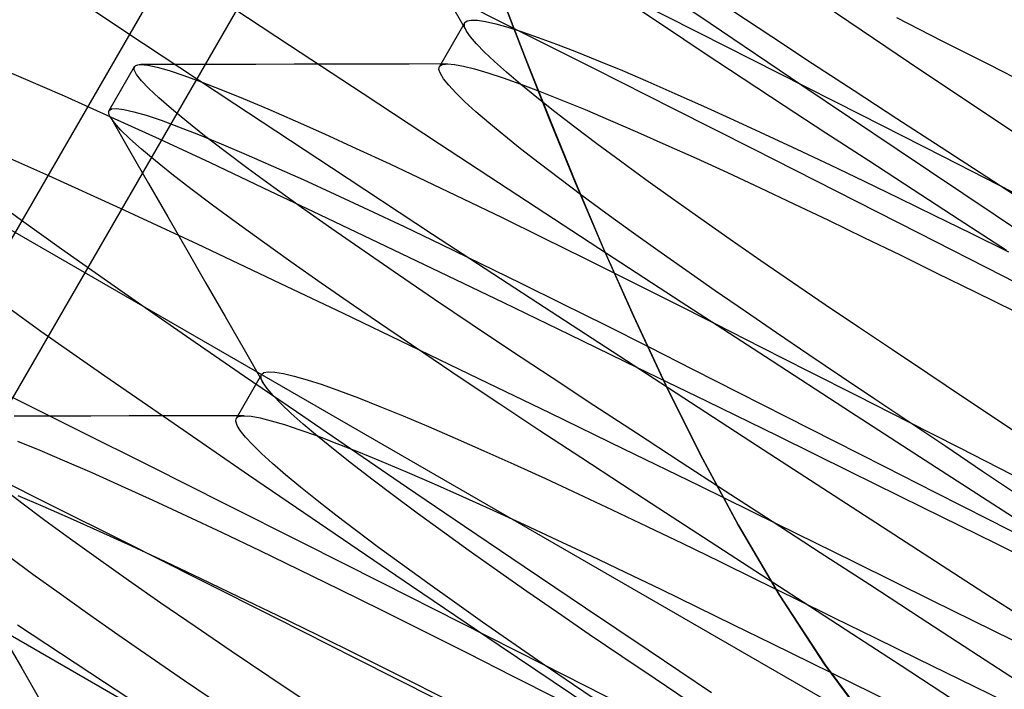
# Model space of a CAD drawing. Units: millimetres. Extents: x -42.8 to 46.5, y -4.8 to 45.6.
# Drawn here: x 9.6 to 11.5, y 27 to 28.3 of the extents above; entities that cross this region are included whole.
import ezdxf

# ---------------------------------------------------------------- set-up
doc = ezdxf.new("R2010")
doc.units = ezdxf.units.MM
doc.layers.add('MAIN-2', color=7, linetype='Continuous')

msp = doc.modelspace()

# ---------------------------------------------------------------- linework, layer by layer
at = {"layer": 'MAIN-2'}
for p, q in [((8.9531, 26.8272), (13.8299, 35.2741)), ((8.9531, 26.8272), (13.8299, 35.2741)), ((8.9531, 26.8272), (13.8299, 35.2741)), ((8.9531, 26.8272), (13.8299, 35.2741)), ((8.9531, 26.8272), (13.8299, 35.2741)), ((8.9531, 26.8272), (13.8299, 35.2741)), ((8.0384, 24.9253), (11.4659, 30.862)), ((6.582, 29.6402), (16.9743, 23.6402)), ((6.582, 29.6402), (16.9743, 23.6402)), ((10.9456, 28.3217), (10.7739, 28.4386)), ((9.8308, 28.2818), (9.6624, 28.394)), ((10.4178, 28.3838), (10.5657, 28.3095)), ((10.7681, 28.3823), (10.923, 28.304)), ((11.3383, 28.2444), (11.1346, 28.3819)), ((10.1184, 28.2784), (9.9796, 28.3702)), ((10.4288, 28.3722), (10.4664, 28.3068)), ((10.8557, 28.3156), (10.7821, 28.3651)), ((10.5407, 28.3615), (10.5839, 28.2493)), ((10.5407, 28.3615), (10.5839, 28.2493)), ((10.5407, 28.3615), (10.5839, 28.2493)), ((10.5407, 28.3615), (10.5839, 28.2493)), ((10.5407, 28.3615), (10.5839, 28.2493)), ((10.5838, 28.2495), (10.5407, 28.3614)), ((10.5838, 28.2495), (10.5407, 28.3614)), ((10.5838, 28.2495), (10.5407, 28.3614)), ((10.5838, 28.2495), (10.5407, 28.3614)), ((10.5838, 28.2495), (10.5407, 28.3614)), ((11.0668, 28.2952), (10.9885, 28.347)), ((10.4631, 28.3233), (10.4676, 28.3268)), ((10.4676, 28.3268), (10.4758, 28.3285)), ((10.4758, 28.3285), (10.4879, 28.3281)), ((10.4879, 28.3281), (10.5038, 28.3257)), ((10.5038, 28.3257), (10.5238, 28.3211)), ((11.3123, 28.3333), (11.4018, 28.2878)), ((10.4631, 28.3233), (10.4131, 28.2367)), ((10.4621, 28.3191), (10.4623, 28.3213)), ((10.4624, 28.3165), (10.4621, 28.3191)), ((10.4623, 28.3213), (10.4631, 28.3233)), ((10.4632, 28.3136), (10.4624, 28.3165)), ((10.4645, 28.3104), (10.4632, 28.3136)), ((10.4664, 28.3068), (10.4645, 28.3104)), ((10.4742, 28.2955), (10.4664, 28.3068)), ((10.5238, 28.3211), (10.5478, 28.3144)), ((10.5478, 28.3144), (10.5757, 28.3055)), ((10.5657, 28.3095), (10.7177, 28.233)), ((10.5757, 28.3055), (10.6076, 28.2944)), ((10.932, 28.2647), (10.8557, 28.3156)), ((11.1259, 28.1996), (10.9456, 28.3217)), ((10.4858, 28.2817), (10.4742, 28.2955)), ((10.6076, 28.2944), (10.6434, 28.2812)), ((10.923, 28.304), (11.081, 28.224)), ((11.147, 28.2425), (11.0668, 28.2952)), ((11.4018, 28.2878), (11.4945, 28.2407)), ((10.0105, 28.1627), (9.8308, 28.2818)), ((10.2629, 28.183), (10.1184, 28.2784)), ((10.5015, 28.2655), (10.4858, 28.2817)), ((10.5213, 28.2468), (10.5015, 28.2655)), ((10.6434, 28.2812), (10.683, 28.2658)), ((10.683, 28.2658), (10.7262, 28.2483)), ((9.5097, 28.2501), (9.5893, 28.2162)), ((10.5451, 28.2256), (10.5213, 28.2468)), ((10.6305, 28.1315), (10.5838, 28.2495)), ((10.6305, 28.1315), (10.5838, 28.2495)), ((10.6305, 28.1315), (10.5838, 28.2495)), ((10.6305, 28.1315), (10.5838, 28.2495)), ((10.6305, 28.1315), (10.5838, 28.2495)), ((10.5839, 28.2493), (10.6307, 28.131)), ((10.5839, 28.2493), (10.6307, 28.131)), ((10.5839, 28.2493), (10.6307, 28.131)), ((10.5839, 28.2493), (10.6307, 28.131)), ((10.5839, 28.2493), (10.6307, 28.131)), ((10.7262, 28.2483), (10.773, 28.2288)), ((11.0106, 28.2127), (10.932, 28.2647)), ((9.7631, 28.15), (9.8131, 28.2367)), ((9.8127, 28.2305), (9.8131, 28.2367)), ((9.8172, 28.2213), (9.8127, 28.2305)), ((9.8131, 28.2367), (9.8141, 28.2379)), ((9.8141, 28.2379), (9.8155, 28.239)), ((9.8155, 28.239), (9.8174, 28.2398)), ((9.8174, 28.2398), (9.8196, 28.2404)), ((9.8196, 28.2404), (9.8224, 28.2407)), ((9.8224, 28.2407), (9.8255, 28.2408)), ((9.9009, 28.241), (9.8255, 28.2408)), ((9.8255, 28.2408), (9.8392, 28.2395)), ((9.8392, 28.2395), (9.8579, 28.2356)), ((9.8579, 28.2356), (9.8816, 28.2288)), ((9.8816, 28.2288), (9.9104, 28.2194)), ((9.9763, 28.2411), (9.9009, 28.241)), ((10.0517, 28.2412), (9.9763, 28.2411)), ((10.1271, 28.2413), (10.0517, 28.2412)), ((10.2025, 28.2415), (10.1271, 28.2413)), ((10.278, 28.2416), (10.2025, 28.2415)), ((10.3535, 28.2418), (10.278, 28.2416)), ((10.429, 28.242), (10.3535, 28.2418)), ((10.4122, 28.231), (10.4131, 28.2367)), ((10.4149, 28.223), (10.4122, 28.231)), ((10.4131, 28.2367), (10.4144, 28.2383)), ((10.4144, 28.2383), (10.4162, 28.2396)), ((10.4162, 28.2396), (10.4186, 28.2406)), ((10.4186, 28.2406), (10.4215, 28.2414)), ((10.4215, 28.2414), (10.425, 28.2418)), ((10.425, 28.2418), (10.429, 28.242)), ((10.429, 28.242), (10.4427, 28.2409)), ((10.4427, 28.2409), (10.4604, 28.2377)), ((10.4604, 28.2377), (10.4823, 28.2322)), ((10.4823, 28.2322), (10.5084, 28.2245)), ((10.7177, 28.233), (10.8732, 28.1544)), ((10.773, 28.2288), (10.8231, 28.2074)), ((11.2289, 28.189), (11.147, 28.2425)), ((11.5493, 28.1028), (11.3383, 28.2444)), ((11.4945, 28.2407), (11.5902, 28.1921)), ((9.5893, 28.2162), (9.6748, 28.1789)), ((9.8266, 28.209), (9.8172, 28.2213)), ((9.8411, 28.1936), (9.8266, 28.209)), ((9.9104, 28.2194), (9.9442, 28.2071)), ((10.4212, 28.2128), (10.4149, 28.223)), ((10.4314, 28.2001), (10.4212, 28.2128)), ((10.5084, 28.2245), (10.5387, 28.2145)), ((10.5387, 28.2145), (10.573, 28.2022)), ((10.5729, 28.202), (10.5451, 28.2256)), ((10.8231, 28.2074), (10.8763, 28.184)), ((11.0912, 28.1597), (11.0106, 28.2127)), ((11.081, 28.224), (11.2417, 28.1425)), ((9.8608, 28.1751), (9.8411, 28.1936)), ((9.9442, 28.2071), (9.9831, 28.192)), ((9.9831, 28.192), (10.027, 28.1741)), ((10.4453, 28.1851), (10.4314, 28.2001)), ((10.6047, 28.176), (10.5729, 28.202)), ((10.573, 28.2022), (10.6114, 28.1876)), ((11.3134, 28.0733), (11.1259, 28.1996)), ((11.3131, 28.1342), (11.2289, 28.189)), ((9.6748, 28.1789), (9.7656, 28.1381)), ((9.8857, 28.1534), (9.8608, 28.1751)), ((10.027, 28.1741), (10.0757, 28.1535)), ((10.4129, 28.0843), (10.2629, 28.183)), ((10.4631, 28.1677), (10.4453, 28.1851)), ((10.6404, 28.1477), (10.6047, 28.176)), ((10.6114, 28.1876), (10.6537, 28.1709)), ((10.6537, 28.1709), (10.6998, 28.152)), ((10.8763, 28.184), (10.9325, 28.1589)), ((9.7625, 28.1485), (9.7631, 28.15)), ((9.7631, 28.15), (9.768, 28.1534)), ((9.768, 28.1534), (9.7777, 28.1542)), ((9.7777, 28.1542), (9.7922, 28.1524)), ((9.7922, 28.1524), (9.8116, 28.148)), ((9.9158, 28.1285), (9.8857, 28.1534)), ((10.2005, 28.0373), (10.0105, 28.1627)), ((10.0757, 28.1535), (10.1292, 28.1302)), ((10.4848, 28.148), (10.4631, 28.1677)), ((10.6998, 28.152), (10.7495, 28.1309)), ((10.8732, 28.1544), (11.0317, 28.0741)), ((10.9325, 28.1589), (10.9914, 28.1321)), ((11.1735, 28.1059), (11.0912, 28.1597)), ((9.7623, 28.1468), (9.7625, 28.1485)), ((9.7625, 28.1448), (9.7623, 28.1468)), ((9.7632, 28.1425), (9.7625, 28.1448)), ((9.7642, 28.14), (9.7632, 28.1425)), ((9.7657, 28.1372), (9.7642, 28.14)), ((9.7656, 28.1381), (9.8614, 28.0943)), ((9.7736, 28.126), (9.7657, 28.1372)), ((9.7657, 28.1372), (9.8033, 28.0718)), ((9.8116, 28.148), (9.836, 28.1409)), ((9.836, 28.1409), (9.8655, 28.131)), ((9.8655, 28.131), (9.8999, 28.1183)), ((10.1292, 28.1302), (10.1871, 28.1042)), ((10.5103, 28.1259), (10.4848, 28.148)), ((10.6811, 28.0078), (10.6305, 28.1315)), ((10.6811, 28.0078), (10.6305, 28.1315)), ((10.6811, 28.0078), (10.6305, 28.1315)), ((10.6811, 28.0078), (10.6305, 28.1315)), ((10.6811, 28.0078), (10.6305, 28.1315)), ((10.6307, 28.131), (10.6814, 28.007)), ((10.6307, 28.131), (10.6814, 28.007)), ((10.6307, 28.131), (10.6814, 28.007)), ((10.6307, 28.131), (10.6814, 28.007)), ((10.6307, 28.131), (10.6814, 28.007)), ((10.6798, 28.1173), (10.6404, 28.1477)), ((10.7495, 28.1309), (10.8025, 28.1079)), ((10.9914, 28.1321), (11.0528, 28.1038)), ((11.2417, 28.1425), (11.4043, 28.0597)), ((11.4003, 28.0775), (11.3131, 28.1342)), ((9.7864, 28.1118), (9.7736, 28.126)), ((9.8041, 28.0946), (9.7864, 28.1118)), ((9.8999, 28.1183), (9.9393, 28.1029)), ((9.9511, 28.1005), (9.9158, 28.1285)), ((10.5397, 28.1015), (10.5103, 28.1259)), ((10.7228, 28.0848), (10.6798, 28.1173)), ((9.8267, 28.0745), (9.8041, 28.0946)), ((9.8614, 28.0943), (9.9617, 28.0476)), ((9.9393, 28.1029), (9.9837, 28.0847)), ((9.9915, 28.0696), (9.9511, 28.1005)), ((10.1871, 28.1042), (10.2494, 28.0758)), ((10.5728, 28.075), (10.5397, 28.1015)), ((10.8025, 28.1079), (10.8588, 28.083)), ((11.0528, 28.1038), (11.1164, 28.0741)), ((11.258, 28.051), (11.1735, 28.1059)), ((9.5139, 28.0797), (9.6437, 28.0226)), ((9.8033, 28.0718), (9.8408, 28.0065)), ((9.8543, 28.0513), (9.8267, 28.0745)), ((9.9837, 28.0847), (10.0328, 28.0638)), ((10.2494, 28.0758), (10.3157, 28.045)), ((10.5676, 27.9828), (10.4129, 28.0843)), ((10.6095, 28.0463), (10.5728, 28.075)), ((10.7693, 28.0504), (10.7228, 28.0848)), ((10.8588, 28.083), (10.918, 28.0563)), ((11.0317, 28.0741), (11.1928, 27.9923)), ((11.1164, 28.0741), (11.1819, 28.043)), ((11.5063, 27.9439), (11.3134, 28.0733)), ((11.4902, 28.019), (11.4003, 28.0775)), ((10.0368, 28.0356), (9.9915, 28.0696)), ((10.0328, 28.0638), (10.0865, 28.0403)), ((10.918, 28.0563), (10.9798, 28.0279)), ((11.4043, 28.0597), (11.5685, 27.9759)), ((9.8868, 28.0251), (9.8543, 28.0513)), ((9.9617, 28.0476), (10.0666, 27.9981)), ((10.0871, 27.9989), (10.0368, 28.0356)), ((10.0865, 28.0403), (10.1447, 28.0142)), ((10.3996, 27.9064), (10.2005, 28.0373)), ((10.3157, 28.045), (10.3859, 28.0119)), ((10.6498, 28.0155), (10.6095, 28.0463)), ((10.819, 28.0141), (10.7693, 28.0504)), ((11.1819, 28.043), (11.2491, 28.0109)), ((11.3455, 27.994), (11.258, 28.051)), ((9.6437, 28.0226), (9.7849, 27.9582)), ((9.9242, 27.9961), (9.8868, 28.0251)), ((10.1447, 28.0142), (10.2071, 27.9857)), ((10.6934, 27.9828), (10.6498, 28.0155)), ((10.8717, 27.9762), (10.819, 28.0141)), ((10.9798, 28.0279), (11.0441, 27.9979)), ((11.5828, 27.9588), (11.4902, 28.019)), ((9.8408, 28.0065), (9.8784, 27.9411)), ((9.9664, 27.9642), (9.9242, 27.9961)), ((10.0666, 27.9981), (10.1773, 27.9456)), ((10.142, 27.9595), (10.0871, 27.9989)), ((10.3859, 28.0119), (10.4595, 27.9766)), ((10.7358, 27.8788), (10.6811, 28.0078)), ((10.7358, 27.8788), (10.6811, 28.0078)), ((10.7358, 27.8788), (10.6811, 28.0078)), ((10.7358, 27.8788), (10.6811, 28.0078)), ((10.7358, 27.8788), (10.6811, 28.0078)), ((10.6814, 28.007), (10.7362, 27.8778)), ((10.6814, 28.007), (10.7362, 27.8778)), ((10.6814, 28.007), (10.7362, 27.8778)), ((10.6814, 28.007), (10.7362, 27.8778)), ((10.6814, 28.007), (10.7362, 27.8778)), ((11.0441, 27.9979), (11.1105, 27.9666)), ((11.2491, 28.0109), (11.3176, 27.9777)), ((9.5909, 27.9336), (9.5168, 27.9876)), ((10.2071, 27.9857), (10.2735, 27.9547)), ((10.4595, 27.9766), (10.5363, 27.9394)), ((10.7265, 27.8788), (10.5676, 27.9828)), ((10.7403, 27.9484), (10.6934, 27.9828)), ((10.9273, 27.9368), (10.8717, 27.9762)), ((11.1928, 27.9923), (11.3558, 27.9093)), ((11.3176, 27.9777), (11.3873, 27.9436)), ((11.4359, 27.9352), (11.3455, 27.994)), ((9.7849, 27.9582), (9.9361, 27.8876)), ((10.0133, 27.9296), (9.9664, 27.9642)), ((10.2013, 27.9175), (10.142, 27.9595)), ((11.1105, 27.9666), (11.1787, 27.9341)), ((9.8784, 27.9411), (9.916, 27.8758)), ((10.1773, 27.9456), (10.2928, 27.8905)), ((10.2735, 27.9547), (10.3436, 27.9216)), ((10.5363, 27.9394), (10.616, 27.9005)), ((10.7901, 27.9123), (10.7403, 27.9484)), ((10.9853, 27.8961), (10.9273, 27.9368)), ((11.3873, 27.9436), (11.4587, 27.9085)), ((11.7029, 27.8126), (11.5063, 27.9439)), ((9.932, 26.9072), (8.1635, 27.9282)), ((9.6698, 27.877), (9.5909, 27.9336)), ((10.0648, 27.8923), (10.0133, 27.9296)), ((10.2649, 27.8732), (10.2013, 27.9175)), ((10.3436, 27.9216), (10.4171, 27.8864)), ((11.1787, 27.9341), (11.2484, 27.9004)), ((11.5288, 27.8747), (11.4359, 27.9352)), ((10.6067, 27.7708), (10.3996, 27.9064)), ((10.616, 27.9005), (10.6982, 27.8598)), ((10.8428, 27.8746), (10.7901, 27.9123)), ((11.2484, 27.9004), (11.3194, 27.8658)), ((11.3558, 27.9093), (11.5201, 27.8254)), ((11.4587, 27.9085), (11.5328, 27.8722)), ((9.9361, 27.8876), (10.0992, 27.8103)), ((10.1205, 27.8526), (10.0648, 27.8923)), ((10.2928, 27.8905), (10.4135, 27.8326)), ((10.4171, 27.8864), (10.4938, 27.8492)), ((10.889, 27.7728), (10.7265, 27.8788)), ((10.7949, 27.7458), (10.7358, 27.8788)), ((10.7949, 27.7458), (10.7358, 27.8788)), ((10.7949, 27.7458), (10.7358, 27.8788)), ((10.7949, 27.7458), (10.7358, 27.8788)), ((10.7949, 27.7458), (10.7358, 27.8788)), ((11.0456, 27.8543), (10.9853, 27.8961)), ((9.7532, 27.8181), (9.6698, 27.877)), ((9.916, 27.8758), (9.9536, 27.8103)), ((10.3323, 27.8268), (10.2649, 27.8732)), ((10.6982, 27.8598), (10.7826, 27.8178)), ((10.7362, 27.8778), (10.7954, 27.7447)), ((10.7362, 27.8778), (10.7954, 27.7447)), ((10.7362, 27.8778), (10.7954, 27.7447)), ((10.7362, 27.8778), (10.7954, 27.7447)), ((10.7362, 27.8778), (10.7954, 27.7447)), ((10.898, 27.8356), (10.8428, 27.8746)), ((11.3194, 27.8658), (11.392, 27.8302)), ((10.1804, 27.8106), (10.1205, 27.8526)), ((10.4938, 27.8492), (10.5733, 27.8103)), ((11.1079, 27.8115), (11.0456, 27.8543)), ((10.4033, 27.7784), (10.3323, 27.8268)), ((10.4135, 27.8326), (10.5389, 27.7722)), ((10.9555, 27.7955), (10.898, 27.8356)), ((11.392, 27.8302), (11.4671, 27.7933)), ((11.5201, 27.8254), (11.6853, 27.7409)), ((9.8406, 27.7571), (9.7532, 27.8181)), ((9.9536, 27.8103), (9.9912, 27.7449)), ((10.0992, 27.8103), (10.2237, 27.7509)), ((10.2441, 27.7664), (10.1804, 27.8106)), ((10.5733, 27.8103), (10.6552, 27.7698)), ((10.7826, 27.8178), (10.8688, 27.7745)), ((11.172, 27.7679), (11.1079, 27.8115)), ((9.6287, 27.7154), (9.5117, 27.7991)), ((11.0152, 27.7542), (10.9555, 27.7955)), ((11.4671, 27.7933), (11.5448, 27.7551)), ((10.3115, 27.7202), (10.2441, 27.7664)), ((10.4776, 27.7282), (10.4033, 27.7784)), ((10.5389, 27.7722), (10.6687, 27.7094)), ((10.8202, 27.6314), (10.6067, 27.7708)), ((10.6552, 27.7698), (10.7392, 27.7279)), ((10.8688, 27.7745), (10.9565, 27.7301)), ((11.0544, 27.6651), (10.889, 27.7728)), ((11.2375, 27.7238), (11.172, 27.7679)), ((9.9327, 27.6934), (9.8406, 27.7571)), ((9.9912, 27.7449), (10.0288, 27.6794)), ((10.2237, 27.7509), (10.3541, 27.6883)), ((10.8582, 27.6104), (10.7949, 27.7458)), ((10.8582, 27.6104), (10.7949, 27.7458)), ((10.8582, 27.6104), (10.7949, 27.7458)), ((10.8582, 27.6104), (10.7949, 27.7458)), ((10.8582, 27.6104), (10.7949, 27.7458)), ((10.7954, 27.7447), (10.8588, 27.6092)), ((10.7954, 27.7447), (10.8588, 27.6092)), ((10.7954, 27.7447), (10.8588, 27.6092)), ((10.7954, 27.7447), (10.8588, 27.6092)), ((10.7954, 27.7447), (10.8588, 27.6092)), ((11.0766, 27.7122), (11.0152, 27.7542)), ((10.5549, 27.6765), (10.4776, 27.7282)), ((10.7392, 27.7279), (10.825, 27.6847)), ((10.9565, 27.7301), (11.0463, 27.6844)), ((11.3045, 27.6788), (11.2375, 27.7238)), ((9.755, 27.6271), (9.6287, 27.7154)), ((10.3821, 27.6723), (10.3115, 27.7202)), ((10.6687, 27.7094), (10.8023, 27.6445)), ((11.1396, 27.6694), (11.0766, 27.7122)), ((10.0298, 27.6265), (9.9327, 27.6934)), ((10.3541, 27.6883), (10.4899, 27.6228)), ((10.825, 27.6847), (10.9123, 27.6405)), ((11.0463, 27.6844), (11.1394, 27.6371)), ((10.0288, 27.6794), (10.0664, 27.6139)), ((10.4557, 27.6228), (10.3821, 27.6723)), ((10.6347, 27.6236), (10.5549, 27.6765)), ((11.222, 27.5563), (11.0544, 27.6651)), ((11.2039, 27.6261), (11.1396, 27.6694)), ((11.3741, 27.6321), (11.3045, 27.6788)), ((9.891, 27.533), (9.755, 27.6271)), ((10.0631, 27.6304), (10.0131, 27.5438)), ((10.1316, 27.5566), (10.0298, 27.6265)), ((10.0621, 27.6263), (10.0623, 27.6285)), ((10.0624, 27.6237), (10.0621, 27.6263)), ((10.0623, 27.6285), (10.0631, 27.6304)), ((10.0631, 27.6304), (10.0677, 27.6341)), ((10.0677, 27.6341), (10.0764, 27.6357)), ((10.0764, 27.6357), (10.0892, 27.6352)), ((10.0892, 27.6352), (10.1061, 27.6324)), ((10.1061, 27.6324), (10.1273, 27.6274)), ((10.1273, 27.6274), (10.1527, 27.6201)), ((10.8023, 27.6445), (10.9391, 27.5777)), ((11.0387, 27.4893), (10.8202, 27.6314)), ((10.9123, 27.6405), (11.0018, 27.595)), ((11.1394, 27.6371), (11.2355, 27.5882)), ((11.446, 27.5839), (11.3741, 27.6321)), ((10.0632, 27.6208), (10.0624, 27.6237)), ((10.0645, 27.6175), (10.0632, 27.6208)), ((10.0664, 27.6139), (10.0645, 27.6175)), ((10.0742, 27.6027), (10.0664, 27.6139)), ((10.1527, 27.6201), (10.1824, 27.6104)), ((10.1824, 27.6104), (10.2162, 27.5985)), ((10.532, 27.5719), (10.4557, 27.6228)), ((10.4899, 27.6228), (10.6306, 27.5546)), ((10.7167, 27.5695), (10.6347, 27.6236)), ((10.9263, 27.4734), (10.8582, 27.6104)), ((10.9263, 27.4734), (10.8582, 27.6104)), ((10.9263, 27.4734), (10.8582, 27.6104)), ((10.9263, 27.4734), (10.8582, 27.6104)), ((10.9263, 27.4734), (10.8582, 27.6104)), ((10.8588, 27.6092), (10.9269, 27.4722)), ((10.8588, 27.6092), (10.9269, 27.4722)), ((10.8588, 27.6092), (10.9269, 27.4722)), ((10.8588, 27.6092), (10.9269, 27.4722)), ((10.8588, 27.6092), (10.9269, 27.4722)), ((11.2701, 27.5817), (11.2039, 27.6261)), ((9.5647, 27.5897), (9.7022, 27.5211)), ((10.0858, 27.5889), (10.0742, 27.6027)), ((10.1015, 27.5727), (10.0858, 27.5889)), ((10.2162, 27.5985), (10.2541, 27.5842)), ((11.0018, 27.595), (11.0945, 27.5479)), ((11.2355, 27.5882), (11.3344, 27.5379)), ((10.1213, 27.5539), (10.1015, 27.5727)), ((10.2541, 27.5842), (10.2961, 27.5677)), ((10.6106, 27.5198), (10.532, 27.5719)), ((10.8006, 27.5146), (10.7167, 27.5695)), ((10.9391, 27.5777), (11.0788, 27.5093)), ((11.3385, 27.5358), (11.2701, 27.5817)), ((11.52, 27.5343), (11.446, 27.5839)), ((9.8025, 27.5487), (9.7271, 27.5485)), ((9.878, 27.5488), (9.8025, 27.5487)), ((9.9535, 27.549), (9.878, 27.5488)), ((10.029, 27.5492), (9.9535, 27.549)), ((10.0215, 27.5486), (10.025, 27.549)), ((10.025, 27.549), (10.029, 27.5492)), ((10.029, 27.5492), (10.0427, 27.5481)), ((10.1451, 27.5328), (10.1213, 27.5539)), ((10.2378, 27.484), (10.1316, 27.5566)), ((10.2961, 27.5677), (10.3419, 27.549)), ((10.3419, 27.549), (10.3914, 27.5282)), ((10.6306, 27.5546), (10.7755, 27.4841)), ((11.3911, 27.4467), (11.222, 27.5563)), ((9.6517, 27.5484), (9.5763, 27.5483)), ((9.7271, 27.5485), (9.6517, 27.5484)), ((10.0374, 27.4323), (9.891, 27.533)), ((10.0122, 27.5382), (10.0131, 27.5438)), ((10.0149, 27.5302), (10.0122, 27.5382)), ((10.0131, 27.5438), (10.0144, 27.5454)), ((10.0144, 27.5454), (10.0162, 27.5468)), ((10.0212, 27.5199), (10.0149, 27.5302)), ((10.0162, 27.5468), (10.0186, 27.5478)), ((10.0186, 27.5478), (10.0215, 27.5486)), ((10.0427, 27.5481), (10.0604, 27.5449)), ((10.0604, 27.5449), (10.0823, 27.5394)), ((10.0823, 27.5394), (10.1084, 27.5317)), ((10.1084, 27.5317), (10.1387, 27.5217)), ((10.1729, 27.5091), (10.1451, 27.5328)), ((11.0945, 27.5479), (11.1902, 27.4993)), ((11.3344, 27.5379), (11.4358, 27.4864)), ((11.4092, 27.4884), (11.3385, 27.5358)), ((11.5959, 27.4833), (11.52, 27.5343)), ((9.7022, 27.5211), (9.8447, 27.4498)), ((10.0314, 27.5073), (10.0212, 27.5199)), ((10.1387, 27.5217), (10.173, 27.5094)), ((10.3914, 27.5282), (10.4443, 27.5053)), ((10.6912, 27.4668), (10.6106, 27.5198)), ((10.8865, 27.4587), (10.8006, 27.5146)), ((9.5831, 27.4992), (9.627, 27.4813)), ((10.0453, 27.4923), (10.0314, 27.5073)), ((10.0631, 27.4749), (10.0453, 27.4923)), ((10.2047, 27.4832), (10.1729, 27.5091)), ((10.173, 27.5094), (10.2114, 27.4948)), ((10.2114, 27.4948), (10.2537, 27.4781)), ((10.4443, 27.5053), (10.5006, 27.4804)), ((11.0788, 27.5093), (11.2206, 27.4396)), ((11.1902, 27.4993), (11.2886, 27.4492)), ((9.627, 27.4813), (9.6757, 27.4607)), ((10.0848, 27.4552), (10.0631, 27.4749)), ((10.2404, 27.4549), (10.2047, 27.4832)), ((10.3482, 27.4088), (10.2378, 27.484)), ((10.2537, 27.4781), (10.2998, 27.4591)), ((10.5006, 27.4804), (10.5598, 27.4537)), ((10.7755, 27.4841), (10.9241, 27.4115)), ((11.0003, 27.3356), (10.9263, 27.4734)), ((11.0003, 27.3356), (10.9263, 27.4734)), ((11.0003, 27.3356), (10.9263, 27.4734)), ((11.0003, 27.3356), (10.9263, 27.4734)), ((11.0003, 27.3356), (10.9263, 27.4734)), ((10.9269, 27.4722), (11.001, 27.3342)), ((10.9269, 27.4722), (11.001, 27.3342)), ((10.9269, 27.4722), (11.001, 27.3342)), ((10.9269, 27.4722), (11.001, 27.3342)), ((10.9269, 27.4722), (11.001, 27.3342)), ((11.2606, 27.3453), (11.0387, 27.4893)), ((11.4819, 27.4397), (11.4092, 27.4884)), ((11.4358, 27.4864), (11.5394, 27.4338)), ((9.6757, 27.4607), (9.7292, 27.4373)), ((10.1103, 27.4331), (10.0848, 27.4552)), ((10.2798, 27.4245), (10.2404, 27.4549)), ((10.2998, 27.4591), (10.3495, 27.4381)), ((10.5598, 27.4537), (10.6218, 27.4253)), ((10.7735, 27.4131), (10.6912, 27.4668)), ((10.9755, 27.4008), (10.8865, 27.4587)), ((9.511, 27.4422), (9.6494, 27.3731)), ((9.7292, 27.4373), (9.7871, 27.4114)), ((9.8447, 27.4498), (9.9918, 27.3759)), ((10.1397, 27.4087), (10.1103, 27.4331)), ((10.3495, 27.4381), (10.4025, 27.4151)), ((11.2206, 27.4396), (11.3641, 27.3688)), ((11.2886, 27.4492), (11.3894, 27.3979)), ((11.5611, 27.3368), (11.3911, 27.4467)), ((11.5564, 27.3897), (11.4819, 27.4397)), ((10.1936, 27.3256), (10.0374, 27.4323)), ((10.3228, 27.392), (10.2798, 27.4245)), ((10.4025, 27.4151), (10.4588, 27.3902)), ((10.6218, 27.4253), (10.6863, 27.3954)), ((10.858, 27.3581), (10.7735, 27.4131)), ((9.5915, 27.3767), (9.5511, 27.4077)), ((9.7871, 27.4114), (9.8494, 27.383)), ((10.1728, 27.3821), (10.1397, 27.4087)), ((10.4624, 27.3313), (10.3482, 27.4088)), ((10.6863, 27.3954), (10.753, 27.3639)), ((10.9241, 27.4115), (11.0755, 27.3372)), ((11.0675, 27.341), (10.9755, 27.4008)), ((11.3894, 27.3979), (11.4925, 27.3456)), ((9.5837, 27.3919), (9.6328, 27.371)), ((9.6368, 27.3428), (9.5915, 27.3767)), ((9.8494, 27.383), (9.9157, 27.3521)), ((9.9918, 27.3759), (10.1431, 27.2997)), ((10.2095, 27.3534), (10.1728, 27.3821)), ((10.3693, 27.3575), (10.3228, 27.392)), ((10.4588, 27.3902), (10.518, 27.3634)), ((9.6328, 27.371), (9.6865, 27.3475)), ((9.6494, 27.3731), (9.7928, 27.3013)), ((10.419, 27.3213), (10.3693, 27.3575)), ((10.518, 27.3634), (10.5798, 27.3351)), ((10.753, 27.3639), (10.8216, 27.3312)), ((10.9455, 27.3012), (10.858, 27.3581)), ((11.3641, 27.3688), (11.5086, 27.2973)), ((9.6871, 27.3061), (9.6368, 27.3428)), ((9.6865, 27.3475), (9.7447, 27.3214)), ((9.9157, 27.3521), (9.9859, 27.319)), ((10.2498, 27.3227), (10.2095, 27.3534)), ((11.0813, 27.1974), (11.0003, 27.3356)), ((11.0813, 27.1974), (11.0003, 27.3356)), ((11.0813, 27.1974), (11.0003, 27.3356)), ((11.0813, 27.1974), (11.0003, 27.3356)), ((11.0813, 27.1974), (11.0003, 27.3356)), ((11.1623, 27.2793), (11.0675, 27.341)), ((11.0755, 27.3372), (11.2292, 27.2616)), ((11.4843, 27.2007), (11.2606, 27.3453)), ((11.4925, 27.3456), (11.5973, 27.2923)), ((9.7447, 27.3214), (9.8071, 27.2928)), ((9.9859, 27.319), (10.0595, 27.2838)), ((10.3584, 27.2135), (10.1936, 27.3256)), ((10.2934, 27.29), (10.2498, 27.3227)), ((10.4717, 27.2834), (10.419, 27.3213)), ((10.58, 27.2518), (10.4624, 27.3313)), ((10.5798, 27.3351), (10.6441, 27.3051)), ((10.8216, 27.3312), (10.8918, 27.2974)), ((11.001, 27.3342), (11.0822, 27.1959)), ((11.001, 27.3342), (11.0822, 27.1959)), ((11.001, 27.3342), (11.0822, 27.1959)), ((11.001, 27.3342), (11.0822, 27.1959)), ((11.001, 27.3342), (11.0822, 27.1959)), ((9.742, 27.2667), (9.6871, 27.3061)), ((9.7928, 27.3013), (9.9407, 27.227)), ((10.1431, 27.2997), (10.298, 27.2215)), ((10.6441, 27.3051), (10.7105, 27.2738)), ((10.8918, 27.2974), (10.9632, 27.2626)), ((11.0359, 27.2424), (10.9455, 27.3012)), ((11.5086, 27.2973), (11.6535, 27.2254)), ((9.8071, 27.2928), (9.8735, 27.2619)), ((10.0595, 27.2838), (10.1363, 27.2466)), ((10.3403, 27.2556), (10.2934, 27.29)), ((10.5273, 27.244), (10.4717, 27.2834)), ((11.2597, 27.2159), (11.1623, 27.2793)), ((9.6133, 27.2367), (9.5664, 27.2714)), ((9.8013, 27.2247), (9.742, 27.2667)), ((9.8735, 27.2619), (9.9436, 27.2288)), ((10.7105, 27.2738), (10.7787, 27.2412)), ((10.9632, 27.2626), (11.0361, 27.2268)), ((11.2292, 27.2616), (11.3842, 27.1849)), ((10.1363, 27.2466), (10.216, 27.2076)), ((10.3901, 27.2194), (10.3403, 27.2556)), ((10.5853, 27.2033), (10.5273, 27.244)), ((10.7005, 27.1705), (10.58, 27.2518)), ((10.7787, 27.2412), (10.8484, 27.2076)), ((11.1288, 27.1819), (11.0359, 27.2424)), ((9.6648, 27.1995), (9.6133, 27.2367)), ((9.8649, 27.1804), (9.8013, 27.2247)), ((9.9407, 27.227), (10.0927, 27.1504)), ((9.9436, 27.2288), (10.0171, 27.1935)), ((10.298, 27.2215), (10.456, 27.1415)), ((10.4428, 27.1818), (10.3901, 27.2194)), ((11.0361, 27.2268), (11.1117, 27.1897)), ((10.216, 27.2076), (10.2982, 27.167)), ((10.5306, 27.097), (10.3584, 27.2135)), ((10.6456, 27.1615), (10.5853, 27.2033)), ((10.8484, 27.2076), (10.9194, 27.173)), ((11.3592, 27.1511), (11.2597, 27.2159)), ((11.7082, 27.0563), (11.4843, 27.2007)), ((9.7205, 27.1598), (9.6648, 27.1995)), ((10.0171, 27.1935), (10.0938, 27.1564)), ((10.498, 27.1428), (10.4428, 27.1818)), ((11.1708, 27.0601), (11.0813, 27.1974)), ((11.1708, 27.0601), (11.0813, 27.1974)), ((11.1708, 27.0601), (11.0813, 27.1974)), ((11.1708, 27.0601), (11.0813, 27.1974)), ((11.1708, 27.0601), (11.0813, 27.1974)), ((11.0822, 27.1959), (11.1719, 27.0586)), ((11.0822, 27.1959), (11.1719, 27.0586)), ((11.0822, 27.1959), (11.1719, 27.0586)), ((11.0822, 27.1959), (11.1719, 27.0586)), ((11.0822, 27.1959), (11.1719, 27.0586)), ((11.1117, 27.1897), (11.1898, 27.1514)), ((11.2242, 27.1199), (11.1288, 27.1819)), ((11.3842, 27.1849), (11.54, 27.1077)), ((9.9323, 27.134), (9.8649, 27.1804)), ((10.2982, 27.167), (10.3826, 27.125)), ((10.7079, 27.1187), (10.6456, 27.1615)), ((10.8236, 27.0877), (10.7005, 27.1705)), ((10.9194, 27.173), (10.992, 27.1374)), ((9.7804, 27.1178), (9.7205, 27.1598)), ((10.0927, 27.1504), (10.2482, 27.0719)), ((10.0938, 27.1564), (10.1733, 27.1175)), ((10.5555, 27.1026), (10.498, 27.1428)), ((11.1898, 27.1514), (11.2703, 27.1118)), ((11.4607, 27.0851), (11.3592, 27.1511)), ((9.7541, 27.0239), (9.5829, 27.1367)), ((10.0033, 27.0855), (9.9323, 27.134)), ((10.3826, 27.125), (10.4688, 27.0816)), ((10.456, 27.1415), (10.6167, 27.0599)), ((10.992, 27.1374), (11.0671, 27.1005)), ((9.5536, 27.1175), (9.5912, 27.0521)), ((9.8441, 27.0736), (9.7804, 27.1178)), ((10.1733, 27.1175), (10.2552, 27.077)), ((10.772, 27.0751), (10.7079, 27.1187)), ((11.3215, 27.0565), (11.2242, 27.1199)), ((11.2703, 27.1118), (11.353, 27.0713)), ((10.0776, 27.0354), (10.0033, 27.0855)), ((10.709, 26.9769), (10.5306, 27.097)), ((10.6152, 27.0614), (10.5555, 27.1026)), ((10.9487, 27.0038), (10.8236, 27.0877)), ((11.0671, 27.1005), (11.1448, 27.0623)), ((11.5637, 27.0181), (11.4607, 27.0851)), ((9.9115, 27.0274), (9.8441, 27.0736)), ((10.2482, 27.0719), (10.4067, 26.9916)), ((10.2552, 27.077), (10.3392, 27.035)), ((10.4688, 27.0816), (10.5565, 27.0372)), ((10.8375, 27.0309), (10.772, 27.0751)), ((11.353, 27.0713), (11.4375, 27.0298)), ((9.5912, 27.0521), (9.6288, 26.9866)), ((10.6766, 27.0194), (10.6152, 27.0614)), ((10.6167, 27.0599), (10.7793, 26.9771)), ((11.1448, 27.0623), (11.2248, 27.023)), ((11.2701, 26.9267), (11.1708, 27.0601)), ((11.2701, 26.9267), (11.1708, 27.0601)), ((11.2701, 26.9267), (11.1708, 27.0601)), ((11.2701, 26.9267), (11.1708, 27.0601)), ((11.2701, 26.9267), (11.1708, 27.0601)), ((11.1719, 27.0586), (11.2715, 26.925)), ((11.1719, 27.0586), (11.2715, 26.925)), ((11.1719, 27.0586), (11.2715, 26.925)), ((11.1719, 27.0586), (11.2715, 26.925)), ((11.1719, 27.0586), (11.2715, 26.925)), ((11.4207, 26.992), (11.3215, 27.0565)), ((9.9821, 26.9795), (9.9115, 27.0274)), ((10.1549, 26.9837), (10.0776, 27.0354)), ((10.3392, 27.035), (10.425, 26.9919)), ((10.5565, 27.0372), (10.6463, 26.9916)), ((10.9045, 26.9859), (10.8375, 27.0309)), ((11.4375, 27.0298), (11.5237, 26.9875)), ((9.932, 26.9072), (9.7541, 27.0239)), ((10.7396, 26.9766), (10.6766, 27.0194)), ((11.2248, 27.023), (11.3069, 26.9827))]:
    msp.add_line(p, q, dxfattribs=at)

doc.saveas('drawing.dxf')
